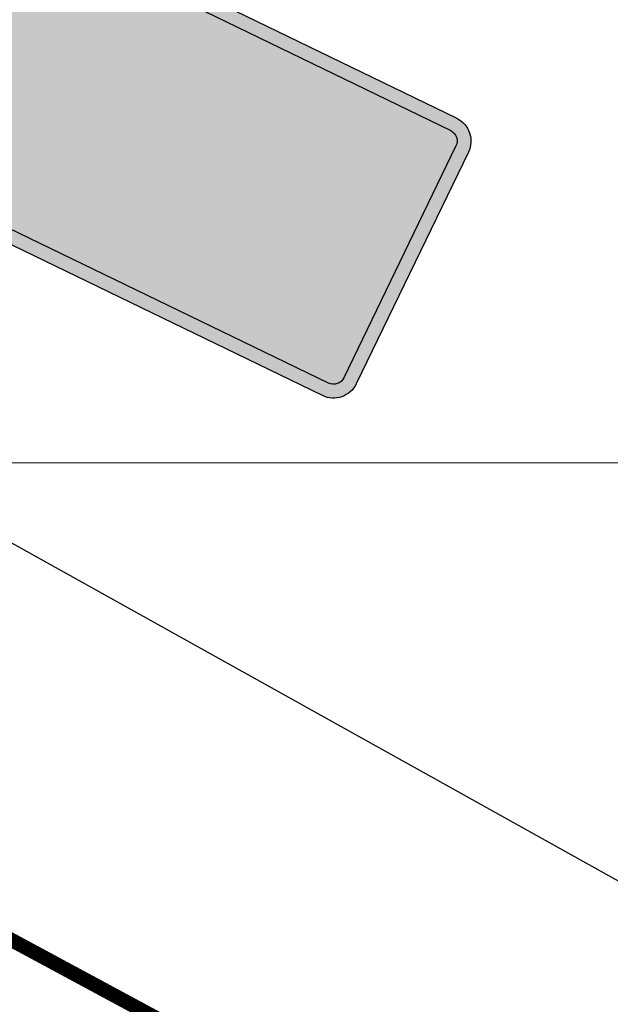
# Model space of a CAD drawing. Units: metres. Extents: x 263760 to 279464, y 8659555 to 8679664.
# Drawn here: x 269006 to 269019, y 8664889 to 8664909 of the extents above; entities that cross this region are included whole.
import ezdxf

# ---------------------------------------------------------------- set-up
doc = ezdxf.new("R2010")
doc.units = ezdxf.units.M
doc.linetypes.add('DASHED', pattern=[0.75, 0.5, -0.25])
doc.linetypes.add('SEPARACIÓN_075', pattern=[12, 4.5, -7.5])
doc.layers.add('07-MANZANAS', color=2, linetype='Continuous')
doc.layers.add('TRAZO', color=7, linetype='Continuous')
doc.layers.add('GRILLA-PL', color=252, linetype='Continuous', lineweight=5)
doc.layers.add('LINEA BLANCA', color=255, linetype='DASHED', lineweight=100)

# ---------------------------------------------------------------- blocks, each defined once
blk = doc.blocks.new('tp')
h = blk.add_hatch(color=255)
h.dxf.hatch_style = 1
h.paths.add_polyline_path([(269196.063, 8664808.751, 0.414214), (269196.593, 8664809.281), (269196.593, 8664814.678, 0.414214), (269196.063, 8664815.208), (269176.364, 8664815.208, 0.414214), (269176.124, 8664814.968), (269176.124, 8664809.281, 0.414214), (269176.654, 8664808.751)])
h.paths.add_polyline_path([(269176.654, 8664809.041, -0.414214), (269176.414, 8664809.281), (269176.414, 8664814.678, -0.414214), (269176.654, 8664814.918), (269196.063, 8664814.918, -0.414214), (269196.303, 8664814.678), (269196.303, 8664809.281, -0.414214), (269196.063, 8664809.041)], flags=16)
h = blk.add_hatch(color=160)
h.dxf.hatch_style = 1
h.paths.add_polyline_path([(269196.063, 8664809.041, 0.414214), (269196.303, 8664809.281), (269196.303, 8664814.678, 0.414214), (269196.063, 8664814.918), (269176.654, 8664814.918, 0.414214), (269176.414, 8664814.678), (269176.414, 8664809.281, 0.414214), (269176.654, 8664809.041)])
at = {"layer": 'TRAZO'}
h = blk.add_hatch(color=255, dxfattribs=at)
h.dxf.hatch_style = 1
edge = h.paths.add_edge_path()
edge.add_spline(control_points=[(269187.279, 8664811.159), (269187.331, 8664811.206), (269187.377, 8664811.272)], knot_values=[11.93585, 11.93585, 11.93585, 12.145916, 12.145916, 12.145916], weights=[1, 0.994489, 1], degree=2, periodic=0)
edge.add_spline(control_points=[(269187.377, 8664811.272), (269187.424, 8664811.34), (269187.463, 8664811.424)], knot_values=[12.145916, 12.145916, 12.145916, 12.351818, 12.351818, 12.351818], weights=[1, 0.994705, 1], degree=2, periodic=0)
edge.add_spline(control_points=[(269187.463, 8664811.424), (269187.5, 8664811.505), (269187.529, 8664811.597)], knot_values=[12.351818, 12.351818, 12.351818, 12.528778, 12.528778, 12.528778], weights=[1, 0.996075, 0.999973], degree=2, periodic=0)
edge.add_spline(control_points=[(269187.529, 8664811.597), (269187.437, 8664811.679), (269187.346, 8664811.76)], knot_values=[0.009036, 0.009036, 0.009036, 1, 1, 1], weights=[1, 1, 1], degree=2, periodic=0)
edge.add_spline(control_points=[(269187.346, 8664811.76), (269187.337, 8664811.728), (269187.326, 8664811.698)], knot_values=[1, 1, 1, 1.118033, 1.118033, 1.118033], weights=[1, 0.998259, 1], degree=2, periodic=0)
edge.add_spline(control_points=[(269187.326, 8664811.698), (269187.295, 8664811.613), (269187.249, 8664811.556)], knot_values=[1.118033, 1.118033, 1.118033, 1.495351, 1.495351, 1.495351], weights=[1, 0.982257, 1], degree=2, periodic=0)
edge.add_spline(control_points=[(269187.249, 8664811.556), (269187.213, 8664811.511), (269187.17, 8664811.489)], knot_values=[1.495351, 1.495351, 1.495351, 1.816591, 1.816591, 1.816591], weights=[1, 0.987128, 1], degree=2, periodic=0)
edge.add_spline(control_points=[(269187.17, 8664811.489), (269187.119, 8664811.463), (269187.066, 8664811.463)], knot_values=[1.816591, 1.816591, 1.816591, 2.082167, 2.082167, 2.082167], weights=[1, 0.991197, 1], degree=2, periodic=0)
edge.add_spline(control_points=[(269187.066, 8664811.463), (269186.999, 8664811.462), (269186.939, 8664811.52)], knot_values=[2.082167, 2.082167, 2.082167, 2.569684, 2.569684, 2.569684], weights=[1, 0.970438, 1], degree=2, periodic=0)
edge.add_spline(control_points=[(269186.939, 8664811.52), (269186.871, 8664811.585), (269186.822, 8664811.697)], knot_values=[2.569684, 2.569684, 2.569684, 2.989769, 2.989769, 2.989769], weights=[1, 0.978022, 1], degree=2, periodic=0)
edge.add_spline(control_points=[(269186.822, 8664811.697), (269186.773, 8664811.811), (269186.747, 8664811.949)], knot_values=[2.989769, 2.989769, 2.989769, 3.339999, 3.339999, 3.339999], weights=[1, 0.984706, 1], degree=2, periodic=0)
edge.add_spline(control_points=[(269186.747, 8664811.949), (269186.719, 8664812.103), (269186.718, 8664812.265), (269186.717, 8664812.428), (269186.742, 8664812.582)], knot_values=[3.339999, 3.339999, 3.339999, 3.652964, 3.652964, 3.965928, 3.965928, 3.965928], weights=[1, 0.987782, 1, 0.987782, 1], degree=2, periodic=0)
edge.add_spline(control_points=[(269186.742, 8664812.582), (269186.766, 8664812.721), (269186.813, 8664812.836)], knot_values=[3.965928, 3.965928, 3.965928, 4.316159, 4.316159, 4.316159], weights=[1, 0.984706, 1], degree=2, periodic=0)
edge.add_spline(control_points=[(269186.813, 8664812.836), (269186.86, 8664812.948), (269186.927, 8664813.015)], knot_values=[4.316159, 4.316159, 4.316159, 4.736244, 4.736244, 4.736244], weights=[1, 0.978022, 1], degree=2, periodic=0)
edge.add_spline(control_points=[(269186.927, 8664813.015), (269186.986, 8664813.073), (269187.053, 8664813.074)], knot_values=[4.736244, 4.736244, 4.736244, 5.22376, 5.22376, 5.22376], weights=[1, 0.970438, 1], degree=2, periodic=0)
edge.add_spline(control_points=[(269187.053, 8664813.074), (269187.106, 8664813.074), (269187.158, 8664813.049)], knot_values=[5.22376, 5.22376, 5.22376, 5.489336, 5.489336, 5.489336], weights=[1, 0.991197, 1], degree=2, periodic=0)
edge.add_spline(control_points=[(269187.158, 8664813.049), (269187.201, 8664813.028), (269187.238, 8664812.983)], knot_values=[5.489336, 5.489336, 5.489336, 5.810577, 5.810577, 5.810577], weights=[1, 0.987128, 1], degree=2, periodic=0)
edge.add_spline(control_points=[(269187.238, 8664812.983), (269187.285, 8664812.927), (269187.317, 8664812.843)], knot_values=[5.810577, 5.810577, 5.810577, 6.187894, 6.187894, 6.187894], weights=[1, 0.982257, 1], degree=2, periodic=0)
edge.add_spline(control_points=[(269187.317, 8664812.843), (269187.328, 8664812.813), (269187.338, 8664812.781)], knot_values=[6.187894, 6.187894, 6.187894, 6.305927, 6.305927, 6.305927], weights=[1, 0.998259, 1], degree=2, periodic=0)
edge.add_spline(control_points=[(269187.338, 8664812.781), (269187.429, 8664812.864), (269187.52, 8664812.948)], knot_values=[6.305927, 6.305927, 6.305927, 7.305927, 7.305927, 7.305927], weights=[1, 1, 1], degree=2, periodic=0)
edge.add_spline(control_points=[(269187.52, 8664812.948), (269187.489, 8664813.042), (269187.449, 8664813.125)], knot_values=[7.305927, 7.305927, 7.305927, 7.487897, 7.487897, 7.487897], weights=[1, 0.995864, 1], degree=2, periodic=0)
edge.add_spline(control_points=[(269187.449, 8664813.125), (269187.41, 8664813.209), (269187.362, 8664813.276)], knot_values=[7.487897, 7.487897, 7.487897, 7.693799, 7.693799, 7.693799], weights=[1, 0.994705, 1], degree=2, periodic=0)
edge.add_spline(control_points=[(269187.362, 8664813.276), (269187.314, 8664813.342), (269187.261, 8664813.388)], knot_values=[7.693799, 7.693799, 7.693799, 7.903866, 7.903866, 7.903866], weights=[1, 0.994489, 1], degree=2, periodic=0)
edge.add_spline(control_points=[(269187.261, 8664813.388), (269187.211, 8664813.431), (269187.157, 8664813.453)], knot_values=[7.903866, 7.903866, 7.903866, 8.124381, 8.124381, 8.124381], weights=[1, 0.993928, 1], degree=2, periodic=0)
edge.add_spline(control_points=[(269187.157, 8664813.453), (269187.104, 8664813.475), (269187.05, 8664813.475), (269186.996, 8664813.474), (269186.943, 8664813.452)], knot_values=[8.124381, 8.124381, 8.124381, 8.349061, 8.349061, 8.573742, 8.573742, 8.573742], weights=[1, 0.993696, 1, 0.993696, 1], degree=2, periodic=0)
edge.add_spline(control_points=[(269186.943, 8664813.452), (269186.89, 8664813.429), (269186.84, 8664813.384)], knot_values=[8.573742, 8.573742, 8.573742, 8.794257, 8.794257, 8.794257], weights=[1, 0.993928, 1], degree=2, periodic=0)
edge.add_spline(control_points=[(269186.84, 8664813.384), (269186.788, 8664813.337), (269186.741, 8664813.271)], knot_values=[8.794257, 8.794257, 8.794257, 9.004324, 9.004324, 9.004324], weights=[1, 0.994489, 1], degree=2, periodic=0)
edge.add_spline(control_points=[(269186.741, 8664813.271), (269186.694, 8664813.203), (269186.656, 8664813.119)], knot_values=[9.004324, 9.004324, 9.004324, 9.210226, 9.210226, 9.210226], weights=[1, 0.994705, 1], degree=2, periodic=0)
edge.add_spline(control_points=[(269186.656, 8664813.119), (269186.617, 8664813.035), (269186.588, 8664812.939)], knot_values=[9.210226, 9.210226, 9.210226, 9.394142, 9.394142, 9.394142], weights=[1, 0.995775, 1], degree=2, periodic=0)
edge.add_spline(control_points=[(269186.588, 8664812.939), (269186.558, 8664812.841), (269186.539, 8664812.736)], knot_values=[9.394142, 9.394142, 9.394142, 9.576292, 9.576292, 9.576292], weights=[1, 0.995856, 1], degree=2, periodic=0)
edge.add_spline(control_points=[(269186.539, 8664812.736), (269186.518, 8664812.624), (269186.508, 8664812.506)], knot_values=[9.576292, 9.576292, 9.576292, 9.748958, 9.748958, 9.748958], weights=[1, 0.996276, 1], degree=2, periodic=0)
edge.add_spline(control_points=[(269186.508, 8664812.506), (269186.497, 8664812.387), (269186.498, 8664812.267)], knot_values=[9.748958, 9.748958, 9.748958, 9.919858, 9.919858, 9.919858], weights=[1, 0.996351, 1], degree=2, periodic=0)
edge.add_spline(control_points=[(269186.498, 8664812.267), (269186.499, 8664812.147), (269186.511, 8664812.028)], knot_values=[9.919858, 9.919858, 9.919858, 10.090758, 10.090758, 10.090758], weights=[1, 0.996351, 1], degree=2, periodic=0)
edge.add_spline(control_points=[(269186.511, 8664812.028), (269186.523, 8664811.911), (269186.546, 8664811.799)], knot_values=[10.090758, 10.090758, 10.090758, 10.263423, 10.263423, 10.263423], weights=[1, 0.996276, 1], degree=2, periodic=0)
edge.add_spline(control_points=[(269186.546, 8664811.799), (269186.567, 8664811.694), (269186.599, 8664811.597)], knot_values=[10.263423, 10.263423, 10.263423, 10.445574, 10.445574, 10.445574], weights=[1, 0.995856, 1], degree=2, periodic=0)
edge.add_spline(control_points=[(269186.599, 8664811.597), (269186.63, 8664811.502), (269186.669, 8664811.418)], knot_values=[10.445574, 10.445574, 10.445574, 10.62949, 10.62949, 10.62949], weights=[1, 0.995775, 1], degree=2, periodic=0)
edge.add_spline(control_points=[(269186.669, 8664811.418), (269186.709, 8664811.334), (269186.757, 8664811.267)], knot_values=[10.62949, 10.62949, 10.62949, 10.835392, 10.835392, 10.835392], weights=[1, 0.994705, 1], degree=2, periodic=0)
edge.add_spline(control_points=[(269186.757, 8664811.267), (269186.804, 8664811.202), (269186.858, 8664811.155)], knot_values=[10.835392, 10.835392, 10.835392, 11.045458, 11.045458, 11.045458], weights=[1, 0.994489, 1], degree=2, periodic=0)
edge.add_spline(control_points=[(269186.858, 8664811.155), (269186.908, 8664811.112), (269186.962, 8664811.09)], knot_values=[11.045458, 11.045458, 11.045458, 11.265974, 11.265974, 11.265974], weights=[1, 0.993928, 1], degree=2, periodic=0)
edge.add_spline(control_points=[(269186.962, 8664811.09), (269187.015, 8664811.068), (269187.069, 8664811.068), (269187.123, 8664811.069), (269187.176, 8664811.091)], knot_values=[11.265974, 11.265974, 11.265974, 11.490654, 11.490654, 11.715334, 11.715334, 11.715334], weights=[1, 0.993696, 1, 0.993696, 1], degree=2, periodic=0)
edge.add_spline(control_points=[(269187.176, 8664811.091), (269187.229, 8664811.115), (269187.279, 8664811.159)], knot_values=[11.715334, 11.715334, 11.715334, 11.93585, 11.93585, 11.93585], weights=[1, 0.993928, 1], degree=2, periodic=0)
h = blk.add_hatch(color=255, dxfattribs=at)
h.dxf.hatch_style = 1
h.paths.add_polyline_path([(269189.794, 8664811.605), (269189.903, 8664811.091), (269190.173, 8664811.093), (269189.645, 8664813.495), (269189.376, 8664813.492), (269188.89, 8664811.082), (269189.16, 8664811.084), (269189.261, 8664811.6)])
h.paths.add_polyline_path([(269189.339, 8664812.003), (269189.515, 8664812.919), (269189.708, 8664812.007)], flags=16)
h = blk.add_hatch(color=255, dxfattribs=at)
h.dxf.hatch_style = 1
h.paths.add_polyline_path([(269191.532, 8664812.822), (269191.531, 8664811.075), (269191.756, 8664811.075), (269191.758, 8664813.481), (269191.392, 8664813.482), (269191.179, 8664811.838), (269190.97, 8664813.482), (269190.603, 8664813.483), (269190.601, 8664811.076), (269190.827, 8664811.076), (269190.828, 8664812.822), (269191.052, 8664811.076), (269191.305, 8664811.076)])
h = blk.add_hatch(color=255, dxfattribs=at)
h.dxf.hatch_style = 1
h.paths.add_polyline_path([(269192.925, 8664811.605), (269193.035, 8664811.091), (269193.305, 8664811.093), (269192.776, 8664813.495), (269192.508, 8664813.492), (269192.022, 8664811.082), (269192.292, 8664811.084), (269192.392, 8664811.6)])
h.paths.add_polyline_path([(269192.471, 8664812.003), (269192.647, 8664812.919), (269192.84, 8664812.007)], flags=16)
h = blk.add_hatch(color=255, dxfattribs=at)
h.dxf.hatch_style = 1
edge = h.paths.add_edge_path()
edge.add_spline(control_points=[(269194.256, 8664812.041), (269194.273, 8664812.058), (269194.29, 8664812.08)], knot_values=[9.169779, 9.169779, 9.169779, 9.325186, 9.325186, 9.325186], weights=[1, 0.996983, 1], degree=2, periodic=0)
edge.add_spline(control_points=[(269194.29, 8664812.08), (269194.316, 8664812.116), (269194.338, 8664812.16)], knot_values=[9.325186, 9.325186, 9.325186, 9.50161, 9.50161, 9.50161], weights=[1, 0.996112, 1], degree=2, periodic=0)
edge.add_spline(control_points=[(269194.338, 8664812.16), (269194.359, 8664812.202), (269194.376, 8664812.25)], knot_values=[9.50161, 9.50161, 9.50161, 9.686077, 9.686077, 9.686077], weights=[1, 0.99575, 1], degree=2, periodic=0)
edge.add_spline(control_points=[(269194.376, 8664812.25), (269194.392, 8664812.297), (269194.404, 8664812.347)], knot_values=[9.686077, 9.686077, 9.686077, 9.837458, 9.837458, 9.837458], weights=[1, 0.997137, 1], degree=2, periodic=0)
edge.add_spline(control_points=[(269194.404, 8664812.347), (269194.417, 8664812.402), (269194.426, 8664812.46)], knot_values=[9.837458, 9.837458, 9.837458, 9.976017, 9.976017, 9.976017], weights=[1, 0.997601, 1], degree=2, periodic=0)
edge.add_spline(control_points=[(269194.426, 8664812.46), (269194.436, 8664812.525), (269194.441, 8664812.592)], knot_values=[9.976017, 9.976017, 9.976017, 10.115104, 10.115104, 10.115104], weights=[1, 0.997583, 1], degree=2, periodic=0)
edge.add_spline(control_points=[(269194.441, 8664812.592), (269194.445, 8664812.652), (269194.445, 8664812.712)], knot_values=[10.115104, 10.115104, 10.115104, 10.272273, 10.272273, 10.272273], weights=[1, 0.996914, 1], degree=2, periodic=0)
edge.add_spline(control_points=[(269194.445, 8664812.712), (269194.444, 8664812.787), (269194.438, 8664812.861)], knot_values=[10.272273, 10.272273, 10.272273, 10.419406, 10.419406, 10.419406], weights=[1, 0.997295, 1], degree=2, periodic=0)
edge.add_spline(control_points=[(269194.438, 8664812.861), (269194.432, 8664812.922), (269194.421, 8664812.981)], knot_values=[10.419406, 10.419406, 10.419406, 10.597237, 10.597237, 10.597237], weights=[1, 0.99605, 1], degree=2, periodic=0)
edge.add_spline(control_points=[(269194.421, 8664812.981), (269194.41, 8664813.04), (269194.394, 8664813.095)], knot_values=[10.597237, 10.597237, 10.597237, 10.758801, 10.758801, 10.758801], weights=[1, 0.996739, 1], degree=2, periodic=0)
edge.add_spline(control_points=[(269194.394, 8664813.095), (269194.379, 8664813.149), (269194.359, 8664813.197)], knot_values=[10.758801, 10.758801, 10.758801, 10.925328, 10.925328, 10.925328], weights=[1, 0.996536, 1], degree=2, periodic=0)
edge.add_spline(control_points=[(269194.359, 8664813.197), (269194.339, 8664813.243), (269194.317, 8664813.283)], knot_values=[10.925328, 10.925328, 10.925328, 11.06586, 11.06586, 11.06586], weights=[1, 0.997532, 1], degree=2, periodic=0)
edge.add_spline(control_points=[(269194.317, 8664813.283), (269194.297, 8664813.32), (269194.274, 8664813.351)], knot_values=[11.06586, 11.06586, 11.06586, 11.221308, 11.221308, 11.221308], weights=[1, 0.996981, 1], degree=2, periodic=0)
edge.add_spline(control_points=[(269194.274, 8664813.351), (269194.258, 8664813.372), (269194.24, 8664813.388)], knot_values=[11.221308, 11.221308, 11.221308, 11.384403, 11.384403, 11.384403], weights=[1, 0.996677, 1], degree=2, periodic=0)
edge.add_spline(control_points=[(269194.24, 8664813.388), (269194.202, 8664813.423), (269194.163, 8664813.452)], knot_values=[11.384403, 11.384403, 11.384403, 11.460637, 11.460637, 11.460637], weights=[1, 0.999274, 1], degree=2, periodic=0)
edge.add_spline(control_points=[(269194.163, 8664813.452), (269194.141, 8664813.468), (269194.119, 8664813.474)], knot_values=[11.460637, 11.460637, 11.460637, 11.691863, 11.691863, 11.691863], weights=[1, 0.993324, 1], degree=2, periodic=0)
edge.add_spline(control_points=[(269194.119, 8664813.474), (269194.084, 8664813.484), (269194.048, 8664813.484)], knot_values=[0, 0, 0, 0.151206, 0.151206, 0.151206], weights=[1, 0.997143, 1], degree=2, periodic=0)
edge.add_spline(control_points=[(269194.048, 8664813.484), (269193.893, 8664813.482), (269193.738, 8664813.481)], knot_values=[0.151206, 0.151206, 0.151206, 1.151206, 1.151206, 1.151206], weights=[1, 1, 1], degree=2, periodic=0)
edge.add_spline(control_points=[(269193.738, 8664813.481), (269193.616, 8664813.48), (269193.494, 8664813.479)], knot_values=[1.151206, 1.151206, 1.151206, 2.151206, 2.151206, 2.151206], weights=[1, 1, 1], degree=2, periodic=0)
edge.add_spline(control_points=[(269193.494, 8664813.479), (269193.504, 8664812.276), (269193.514, 8664811.073)], knot_values=[2.151206, 2.151206, 2.151206, 3.151206, 3.151206, 3.151206], weights=[1, 1, 1], degree=2, periodic=0)
edge.add_spline(control_points=[(269193.514, 8664811.073), (269193.636, 8664811.074), (269193.758, 8664811.075)], knot_values=[3.151206, 3.151206, 3.151206, 4.151206, 4.151206, 4.151206], weights=[1, 1, 1], degree=2, periodic=0)
edge.add_spline(control_points=[(269193.758, 8664811.075), (269193.754, 8664811.504), (269193.751, 8664811.933)], knot_values=[4.151206, 4.151206, 4.151206, 5.151206, 5.151206, 5.151206], weights=[1, 1, 1], degree=2, periodic=0)
edge.add_spline(control_points=[(269193.751, 8664811.933), (269193.867, 8664811.934), (269193.984, 8664811.935)], knot_values=[5.151206, 5.151206, 5.151206, 6.151206, 6.151206, 6.151206], weights=[1, 1, 1], degree=2, periodic=0)
edge.add_spline(control_points=[(269193.984, 8664811.935), (269194.122, 8664811.507), (269194.26, 8664811.079)], knot_values=[6.151206, 6.151206, 6.151206, 7.151206, 7.151206, 7.151206], weights=[1, 1, 1], degree=2, periodic=0)
edge.add_spline(control_points=[(269194.26, 8664811.079), (269194.4, 8664811.08), (269194.54, 8664811.081)], knot_values=[7.151206, 7.151206, 7.151206, 8.151206, 8.151206, 8.151206], weights=[1, 1, 1], degree=2, periodic=0)
edge.add_spline(control_points=[(269194.54, 8664811.081), (269194.389, 8664811.552), (269194.237, 8664812.023)], knot_values=[8.151206, 8.151206, 8.151206, 9.151206, 9.151206, 9.151206], weights=[1, 1, 1], degree=2, periodic=0)
edge.add_spline(control_points=[(269194.237, 8664812.023), (269194.246, 8664812.032), (269194.256, 8664812.041)], knot_values=[9.151206, 9.151206, 9.151206, 9.169779, 9.169779, 9.169779], weights=[1, 0.999957, 1], degree=2, periodic=0)
edge = h.paths.add_edge_path(flags=16)
edge.add_spline(control_points=[(269194.019, 8664812.338), (269193.883, 8664812.337), (269193.747, 8664812.336)], knot_values=[2, 2, 2, 3, 3, 3], weights=[1, 1, 1], degree=2, periodic=0)
edge.add_spline(control_points=[(269193.747, 8664812.336), (269193.744, 8664812.707), (269193.741, 8664813.078)], knot_values=[1, 1, 1, 2, 2, 2], weights=[1, 1, 1], degree=2, periodic=0)
edge.add_spline(control_points=[(269193.741, 8664813.078), (269193.877, 8664813.08), (269194.013, 8664813.081)], knot_values=[0, 0, 0, 1, 1, 1], weights=[1, 1, 1], degree=2, periodic=0)
edge.add_spline(control_points=[(269194.013, 8664813.081), (269194.028, 8664813.081), (269194.043, 8664813.077)], knot_values=[5.999144, 5.999144, 5.999144, 6.141593, 6.141593, 6.141593], weights=[1, 0.997465, 1], degree=2, periodic=0)
edge.add_spline(control_points=[(269194.043, 8664813.077), (269194.054, 8664813.074), (269194.064, 8664813.067)], knot_values=[5.79893, 5.79893, 5.79893, 5.999144, 5.999144, 5.999144], weights=[1, 0.994993, 1], degree=2, periodic=0)
edge.add_spline(control_points=[(269194.064, 8664813.067), (269194.083, 8664813.055), (269194.101, 8664813.04)], knot_values=[5.718881, 5.718881, 5.718881, 5.79893, 5.79893, 5.79893], weights=[1, 0.999199, 1], degree=2, periodic=0)
edge.add_spline(control_points=[(269194.101, 8664813.04), (269194.109, 8664813.033), (269194.117, 8664813.023)], knot_values=[5.555518, 5.555518, 5.555518, 5.718881, 5.718881, 5.718881], weights=[1, 0.996666, 1], degree=2, periodic=0)
edge.add_spline(control_points=[(269194.117, 8664813.023), (269194.13, 8664813.008), (269194.14, 8664812.989)], knot_values=[5.356383, 5.356383, 5.356383, 5.555518, 5.555518, 5.555518], weights=[1, 0.995047, 1], degree=2, periodic=0)
edge.add_spline(control_points=[(269194.14, 8664812.989), (269194.152, 8664812.967), (269194.162, 8664812.941)], knot_values=[5.186717, 5.186717, 5.186717, 5.356383, 5.356383, 5.356383], weights=[1, 0.996404, 1], degree=2, periodic=0)
edge.add_spline(control_points=[(269194.162, 8664812.941), (269194.172, 8664812.916), (269194.179, 8664812.888)], knot_values=[5.034595, 5.034595, 5.034595, 5.186717, 5.186717, 5.186717], weights=[1, 0.997109, 1], degree=2, periodic=0)
edge.add_spline(control_points=[(269194.179, 8664812.888), (269194.186, 8664812.863), (269194.191, 8664812.837)], knot_values=[4.861297, 4.861297, 4.861297, 5.034595, 5.034595, 5.034595], weights=[1, 0.996248, 1], degree=2, periodic=0)
edge.add_spline(control_points=[(269194.191, 8664812.837), (269194.195, 8664812.808), (269194.198, 8664812.778)], knot_values=[4.712746, 4.712746, 4.712746, 4.861297, 4.861297, 4.861297], weights=[1, 0.997243, 1], degree=2, periodic=0)
edge.add_spline(control_points=[(269194.198, 8664812.778), (269194.201, 8664812.746), (269194.201, 8664812.715)], knot_values=[4.570796, 4.570796, 4.570796, 4.712746, 4.712746, 4.712746], weights=[1, 0.997482, 1], degree=2, periodic=0)
edge.add_spline(control_points=[(269194.201, 8664812.715), (269194.201, 8664812.689), (269194.2, 8664812.663)], knot_values=[4.452262, 4.452262, 4.452262, 4.570796, 4.570796, 4.570796], weights=[1, 0.998244, 1], degree=2, periodic=0)
edge.add_spline(control_points=[(269194.2, 8664812.663), (269194.198, 8664812.636), (269194.195, 8664812.61)], knot_values=[4.339304, 4.339304, 4.339304, 4.452262, 4.452262, 4.452262], weights=[1, 0.998405, 1], degree=2, periodic=0)
edge.add_spline(control_points=[(269194.195, 8664812.61), (269194.191, 8664812.577), (269194.184, 8664812.546)], knot_values=[4.158247, 4.158247, 4.158247, 4.339304, 4.339304, 4.339304], weights=[1, 0.995905, 1], degree=2, periodic=0)
edge.add_spline(control_points=[(269194.184, 8664812.546), (269194.178, 8664812.517), (269194.168, 8664812.49)], knot_values=[3.969304, 3.969304, 3.969304, 4.158247, 4.158247, 4.158247], weights=[1, 0.995541, 1], degree=2, periodic=0)
edge.add_spline(control_points=[(269194.168, 8664812.49), (269194.161, 8664812.47), (269194.152, 8664812.452)], knot_values=[3.81968, 3.81968, 3.81968, 3.969304, 3.969304, 3.969304], weights=[1, 0.997203, 1], degree=2, periodic=0)
edge.add_spline(control_points=[(269194.152, 8664812.452), (269194.143, 8664812.432), (269194.132, 8664812.415)], knot_values=[3.682812, 3.682812, 3.682812, 3.81968, 3.81968, 3.81968], weights=[1, 0.997659, 1], degree=2, periodic=0)
edge.add_spline(control_points=[(269194.132, 8664812.415), (269194.124, 8664812.403), (269194.115, 8664812.393)], knot_values=[3.52167, 3.52167, 3.52167, 3.682812, 3.682812, 3.682812], weights=[1, 0.996756, 1], degree=2, periodic=0)
edge.add_spline(control_points=[(269194.115, 8664812.393), (269194.098, 8664812.374), (269194.079, 8664812.357)], knot_values=[3.441595, 3.441595, 3.441595, 3.52167, 3.52167, 3.52167], weights=[1, 0.999199, 1], degree=2, periodic=0)
edge.add_spline(control_points=[(269194.079, 8664812.357), (269194.069, 8664812.348), (269194.057, 8664812.344)], knot_values=[3.166953, 3.166953, 3.166953, 3.441595, 3.441595, 3.441595], weights=[1, 0.990586, 1], degree=2, periodic=0)
edge.add_spline(control_points=[(269194.057, 8664812.344), (269194.038, 8664812.338), (269194.019, 8664812.338)], knot_values=[3, 3, 3, 3.166953, 3.166953, 3.166953], weights=[1, 0.996518, 1], degree=2, periodic=0)
h = blk.add_hatch(color=255, dxfattribs=at)
h.dxf.hatch_style = 1
edge = h.paths.add_edge_path()
edge.add_spline(control_points=[(269195.116, 8664811.865), (269195.115, 8664811.896), (269195.116, 8664811.927)], knot_values=[3.044982, 3.044982, 3.044982, 3.109059, 3.109059, 3.109059], weights=[1, 0.999487, 1], degree=2, periodic=0)
edge.add_spline(control_points=[(269195.116, 8664811.927), (269195.109, 8664812.657), (269195.103, 8664813.388)], knot_values=[2.044982, 2.044982, 2.044982, 3.044982, 3.044982, 3.044982], weights=[1, 1, 1], degree=2, periodic=0)
edge.add_spline(control_points=[(269195.103, 8664813.388), (269194.976, 8664813.386), (269194.85, 8664813.385)], knot_values=[1.044982, 1.044982, 1.044982, 2.044982, 2.044982, 2.044982], weights=[1, 1, 1], degree=2, periodic=0)
edge.add_spline(control_points=[(269194.85, 8664813.385), (269194.856, 8664812.655), (269194.863, 8664811.925)], knot_values=[0.044982, 0.044982, 0.044982, 1.044982, 1.044982, 1.044982], weights=[1, 1, 1], degree=2, periodic=0)
edge.add_spline(control_points=[(269194.863, 8664811.841), (269194.863, 8664811.817), (269194.864, 8664811.793)], knot_values=[12.399188, 12.399188, 12.399188, 12.476926, 12.476926, 12.476926], weights=[1, 0.999245, 1], degree=2, periodic=0)
edge.add_spline(control_points=[(269194.864, 8664811.793), (269194.87, 8664811.699), (269194.879, 8664811.605)], knot_values=[12.334698, 12.334698, 12.334698, 12.399188, 12.399188, 12.399188], weights=[1, 0.99948, 1], degree=2, periodic=0)
edge.add_spline(control_points=[(269194.879, 8664811.605), (269194.883, 8664811.558), (269194.891, 8664811.513)], knot_values=[12.204958, 12.204958, 12.204958, 12.334698, 12.334698, 12.334698], weights=[1, 0.997897, 1], degree=2, periodic=0)
edge.add_spline(control_points=[(269194.891, 8664811.513), (269194.899, 8664811.462), (269194.915, 8664811.418)], knot_values=[11.940211, 11.940211, 11.940211, 12.204958, 12.204958, 12.204958], weights=[1, 0.991251, 1], degree=2, periodic=0)
edge.add_spline(control_points=[(269194.915, 8664811.418), (269194.938, 8664811.349), (269194.968, 8664811.289)], knot_values=[11.768281, 11.768281, 11.768281, 11.940211, 11.940211, 11.940211], weights=[1, 0.996307, 1], degree=2, periodic=0)
edge.add_spline(control_points=[(269194.968, 8664811.289), (269194.995, 8664811.235), (269195.025, 8664811.188)], knot_values=[11.625323, 11.625323, 11.625323, 11.768281, 11.768281, 11.768281], weights=[1, 0.997446, 1], degree=2, periodic=0)
edge.add_spline(control_points=[(269195.025, 8664811.188), (269195.051, 8664811.15), (269195.079, 8664811.12)], knot_values=[11.451231, 11.451231, 11.451231, 11.625323, 11.625323, 11.625323], weights=[1, 0.996214, 1], degree=2, periodic=0)
edge.add_spline(control_points=[(269195.079, 8664811.12), (269195.098, 8664811.1), (269195.118, 8664811.085)], knot_values=[11.29774, 11.29774, 11.29774, 11.451231, 11.451231, 11.451231], weights=[1, 0.997057, 1], degree=2, periodic=0)
edge.add_spline(control_points=[(269195.118, 8664811.085), (269195.169, 8664811.049), (269195.221, 8664811.018)], knot_values=[11.237747, 11.237747, 11.237747, 11.29774, 11.29774, 11.29774], weights=[1, 0.99955, 1], degree=2, periodic=0)
edge.add_spline(control_points=[(269195.221, 8664811.018), (269195.253, 8664810.999), (269195.286, 8664810.992)], knot_values=[11.036098, 11.036098, 11.036098, 11.237747, 11.237747, 11.237747], weights=[1, 0.994922, 1], degree=2, periodic=0)
edge.add_spline(control_points=[(269195.286, 8664810.992), (269195.335, 8664810.982), (269195.384, 8664810.984)], knot_values=[10.900533, 10.900533, 10.900533, 11.036098, 11.036098, 11.036098], weights=[1, 0.997704, 1], degree=2, periodic=0)
edge.add_spline(control_points=[(269195.384, 8664810.984), (269195.434, 8664810.983), (269195.482, 8664810.994)], knot_values=[10.764968, 10.764968, 10.764968, 10.900533, 10.900533, 10.900533], weights=[1, 0.997704, 1], degree=2, periodic=0)
edge.add_spline(control_points=[(269195.482, 8664810.994), (269195.515, 8664811.001), (269195.547, 8664811.021)], knot_values=[10.563319, 10.563319, 10.563319, 10.764968, 10.764968, 10.764968], weights=[1, 0.994922, 1], degree=2, periodic=0)
edge.add_spline(control_points=[(269195.547, 8664811.021), (269195.598, 8664811.053), (269195.649, 8664811.09)], knot_values=[10.503326, 10.503326, 10.503326, 10.563319, 10.563319, 10.563319], weights=[1, 0.99955, 1], degree=2, periodic=0)
edge.add_spline(control_points=[(269195.649, 8664811.09), (269195.669, 8664811.105), (269195.687, 8664811.125)], knot_values=[10.349835, 10.349835, 10.349835, 10.503326, 10.503326, 10.503326], weights=[1, 0.997057, 1], degree=2, periodic=0)
edge.add_spline(control_points=[(269195.687, 8664811.125), (269195.715, 8664811.155), (269195.739, 8664811.194)], knot_values=[10.175744, 10.175744, 10.175744, 10.349835, 10.349835, 10.349835], weights=[1, 0.996214, 1], degree=2, periodic=0)
edge.add_spline(control_points=[(269195.739, 8664811.194), (269195.769, 8664811.242), (269195.795, 8664811.296)], knot_values=[10.032785, 10.032785, 10.032785, 10.175744, 10.175744, 10.175744], weights=[1, 0.997446, 1], degree=2, periodic=0)
edge.add_spline(control_points=[(269195.795, 8664811.296), (269195.824, 8664811.357), (269195.846, 8664811.426)], knot_values=[9.860855, 9.860855, 9.860855, 10.032785, 10.032785, 10.032785], weights=[1, 0.996307, 1], degree=2, periodic=0)
edge.add_spline(control_points=[(269195.846, 8664811.426), (269195.861, 8664811.471), (269195.868, 8664811.521)], knot_values=[9.596108, 9.596108, 9.596108, 9.860855, 9.860855, 9.860855], weights=[1, 0.991251, 1], degree=2, periodic=0)
edge.add_spline(control_points=[(269195.868, 8664811.521), (269195.875, 8664811.567), (269195.879, 8664811.614)], knot_values=[9.466368, 9.466368, 9.466368, 9.596108, 9.596108, 9.596108], weights=[1, 0.997897, 1], degree=2, periodic=0)
edge.add_spline(control_points=[(269195.879, 8664811.614), (269195.886, 8664811.708), (269195.89, 8664811.802)], knot_values=[9.401878, 9.401878, 9.401878, 9.466368, 9.466368, 9.466368], weights=[1, 0.99948, 1], degree=2, periodic=0)
edge.add_spline(control_points=[(269195.89, 8664811.802), (269195.891, 8664811.826), (269195.891, 8664811.851)], knot_values=[9.32414, 9.32414, 9.32414, 9.401878, 9.401878, 9.401878], weights=[1, 0.999245, 1], degree=2, periodic=0)
edge.add_spline(control_points=[(269195.891, 8664811.851), (269195.89, 8664811.892), (269195.889, 8664811.934)], knot_values=[9.279158, 9.279158, 9.279158, 9.32414, 9.32414, 9.32414], weights=[1, 0.999747, 1], degree=2, periodic=0)
edge.add_spline(control_points=[(269195.889, 8664811.934), (269195.883, 8664812.664), (269195.876, 8664813.394)], knot_values=[8.279158, 8.279158, 8.279158, 9.279158, 9.279158, 9.279158], weights=[1, 1, 1], degree=2, periodic=0)
edge.add_spline(control_points=[(269195.876, 8664813.394), (269195.75, 8664813.393), (269195.623, 8664813.392)], knot_values=[7.279158, 7.279158, 7.279158, 8.279158, 8.279158, 8.279158], weights=[1, 1, 1], degree=2, periodic=0)
edge.add_spline(control_points=[(269195.623, 8664813.392), (269195.63, 8664812.662), (269195.636, 8664811.932)], knot_values=[6.279158, 6.279158, 6.279158, 7.279158, 7.279158, 7.279158], weights=[1, 1, 1], degree=2, periodic=0)
edge.add_spline(control_points=[(269195.636, 8664811.932), (269195.637, 8664811.9), (269195.637, 8664811.869)], knot_values=[6.215081, 6.215081, 6.215081, 6.279158, 6.279158, 6.279158], weights=[1, 0.999487, 1], degree=2, periodic=0)
edge.add_spline(control_points=[(269195.629, 8664811.745), (269195.626, 8664811.715), (269195.622, 8664811.685)], knot_values=[5.977448, 5.977448, 5.977448, 6.050631, 6.050631, 6.050631], weights=[1, 0.999331, 1], degree=2, periodic=0)
edge.add_spline(control_points=[(269195.564, 8664811.499), (269195.537, 8664811.46), (269195.509, 8664811.427)], knot_values=[5.221392, 5.221392, 5.221392, 5.334255, 5.334255, 5.334255], weights=[1, 0.998408, 1], degree=2, periodic=0)
edge.add_spline(control_points=[(269195.381, 8664811.383), (269195.336, 8664811.382), (269195.293, 8664811.397)], knot_values=[4.478435, 4.478435, 4.478435, 4.66207, 4.66207, 4.66207], weights=[1, 0.995788, 1], degree=2, periodic=0)
edge.add_spline(control_points=[(269195.252, 8664811.425), (269195.223, 8664811.457), (269195.196, 8664811.495)], knot_values=[3.989886, 3.989886, 3.989886, 4.102749, 4.102749, 4.102749], weights=[1, 0.998408, 1], degree=2, periodic=0)
edge.add_spline(control_points=[(269195.149, 8664811.613), (269195.139, 8664811.646), (269195.134, 8664811.681)], knot_values=[3.346692, 3.346692, 3.346692, 3.555072, 3.555072, 3.555072], weights=[1, 0.994577, 1], degree=2, periodic=0)
at = {"color": 2}
blk.add_lwpolyline([(269176.364, 8664815.208), (269196.063, 8664815.208, -0.414214), (269196.593, 8664814.678), (269196.593, 8664809.281, -0.414214), (269196.063, 8664808.751), (269176.654, 8664808.751, -0.414214), (269176.124, 8664809.281), (269176.124, 8664814.968, -0.414214)], format="xyb", close=True, dxfattribs=at)
blk.add_lwpolyline([(269176.654, 8664814.918), (269196.063, 8664814.918, -0.414214), (269196.303, 8664814.678), (269196.303, 8664809.281, -0.414214), (269196.063, 8664809.041), (269176.654, 8664809.041, -0.414214), (269176.414, 8664809.281), (269176.414, 8664814.678)], format="xyb", dxfattribs=at)

msp = doc.modelspace()

# ---------------------------------------------------------------- linework, layer by layer
at = {"layer": '07-MANZANAS', "linetype": 'Continuous'}
msp.add_line((269050.773, 8664873.386), (268974.608, 8664915.768), dxfattribs=at)
at = {"layer": 'GRILLA-PL', "color": 0, "flags": 128}
msp.add_lwpolyline([(268544.634, 8664900), (269347.543, 8664900)], dxfattribs=at)
at = {"layer": 'LINEA BLANCA', "color": 7, "linetype": 'SEPARACIÓN_075', "lineweight": -3, "const_width": 0.3, "flags": 128}
msp.add_lwpolyline([(269043.672, 8664869.694), (268971.695, 8664908.466)], dxfattribs=at)

# ---------------------------------------------------------------- block references
at = {"color": 2, "rotation": 334.1600481322491}
msp.add_blockref('tp', (-3749900.979, 983774.425), dxfattribs=at)

doc.saveas('drawing.dxf')
